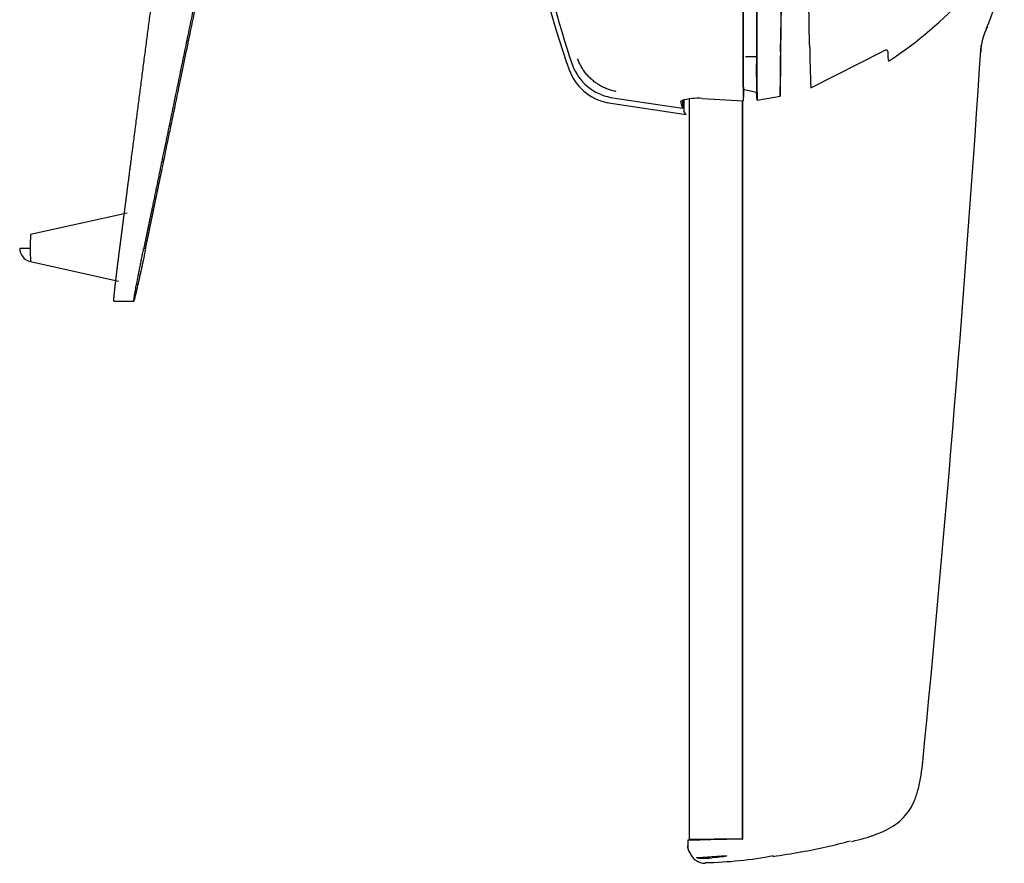
# Model space of a CAD drawing. Units: millimetres. Extents: x 3443 to 3543, y 1348 to 1410.
# Drawn here: x 3445 to 3445, y 1371 to 1372 of the extents above; entities that cross this region are included whole.
import ezdxf

# ---------------------------------------------------------------- set-up
doc = ezdxf.new("R2010")
doc.units = ezdxf.units.MM
for name, color, linetype in [('_TRM_SRF_10', 7, 'Continuous'), ('_TRM_SRF_6', 7, 'Continuous'), ('_TRM_SRF_8', 7, 'Continuous'), ('OP200_DIGI_09020', 7, 'Continuous')]:
    doc.layers.add(name, color=color, linetype=linetype)

# ---------------------------------------------------------------- blocks, each defined once
blk = doc.blocks.new('A$C0FEA7E6C')
at = {"layer": '_TRM_SRF_10', "color": 7, "linetype": 'Continuous', "ltscale": 25.4}
for p, q in [((1.45366387570045, 1.264645414055849), (1.45366387570045, 1.425014556403767)), ((1.44175008472849, 1.264435966568271), (1.44175008472849, 1.263200711735408)), ((1.443757839452481, 1.264645414055849), (1.443757839452481, 1.264472227021542)), ((1.45366387570045, 1.264645414055849), (1.446750084728471, 1.264524751766658)), ((1.466248302520391, 1.261885854712091), (1.466420366642389, 1.261999761542029)), ((1.446919500322473, 1.260890831272263), (1.448059844216466, 1.260961373332975))]:
    blk.add_line(p, q, dxfattribs=at)
for centre, radius, start, end in [((1.464554067458394, 1.459163237608664), 0.04592750151392787, 336.3636906140533, 1.56273334176769), ((1.517477211678191, 1.435334341942507), 0.01212163168607129, 152.2366879505927, 178.8050900994441), ((-3.484470301015804, 1.764942929887184), 5.000686341485269, 354.4422049604898, 356.2390079833568), ((1.448118789706463, 1.368747711725518), 0.1083773527267193, 279.7271447318701, 285.5175413774782), ((1.444365668216477, 1.263210960561992), 0.002615554984855454, 179.5506965968671, 213.6892087978592), ((1.44555789728048, 1.263039697416389), 0.003610397032710652, 200.2982691163351, 269.5990424542956), ((1.391682385874695, 1.709778241636741), 0.454056897523241, 278.6832903445273, 279.452014346551), ((1.442056374212491, 1.310960101329329), 0.05030488512566281, 271.905197115074, 275.5476214066055), ((1.443578374926489, 1.306231121641758), 0.04574514886622399, 271.2197051182806, 274.3120182048614), ((1.44433978527848, 1.344203341855973), 0.0846185534996361, 270.8044503667517, 280.9259325158421)]:
    blk.add_arc(centre, radius, start, end, dxfattribs=at)
blk.add_ellipse((1.446750084728471, 1.26452322860132), major_axis=(0.004999999999909414, 8.726204027874126e-05), ratio=0.0003045400999999999, start_param=1.570791011836188, end_param=3.159040631131272, dxfattribs=at)
for points in [[(1.506727846715926, 1.440931068611462), (1.506726614191408, 1.440928309270021), (1.506720931052442, 1.440926238044995), (1.506710797407202, 1.440924855916819)], [(1.443666424980059, 1.260676162670279), (1.443666372276915, 1.260683726090065), (1.443686997368147, 1.260685527317037), (1.443728802130153, 1.260683024520404)]]:
    blk.add_open_spline(points, degree=3, dxfattribs=at)
for points, knots in [([(1.477389513099148, 1.264176224085531), (1.479290160438602, 1.264653047435786), (1.481656910282361, 1.265287973152226), (1.485550832237962, 1.26691527996627), (1.488804989625166, 1.269110065361019), (1.490882356158984, 1.272498909715068), (1.492220839452848, 1.276770699161716), (1.492574529016615, 1.279492544046661), (1.492815737968165, 1.281737413568408)], [0, 0, 0, 0, 0.2080222871079061, 0.3100013749981828, 0.4864838352152397, 0.6546576876734579, 0.7614383185514086, 1, 1, 1, 1]), ([(1.444552118167884, 1.260496337627046), (1.444372275291677, 1.260493553036213), (1.444219677970892, 1.260510506592254), (1.443965061944262, 1.260556742136032), (1.443863738004019, 1.260586310412691), (1.443741894896711, 1.260629793907356), (1.443705761940571, 1.260646006210663), (1.443685542389431, 1.26065823382487)], [0, 0, 0, 0, 0.25, 0.25, 0.5, 0.5, 0.6805230583102663, 0.6805230583102663, 0.6805230583102663, 0.6805230583102663]), ([(1.450225782738713, 1.260994255737387), (1.450219900767586, 1.260991614153681), (1.45021283129838, 1.260988871581503), (1.450080151721593, 1.260943237251922), (1.449685734490266, 1.260878845905609), (1.448533905714633, 1.260742098804258), (1.447787304219425, 1.260671428075511), (1.447017856235085, 1.260615459714245)], [0.4833926175684595, 0.4833926175684595, 0.4833926175684595, 0.4833926175684595, 0.5, 0.5, 0.75, 0.75, 1, 1, 1, 1]), ([(1.448059844211059, 1.260961373320242), (1.448785545118504, 1.261006957412974), (1.449401379918442, 1.261037467787901), (1.45009081658511, 1.261047591464376), (1.450246747727981, 1.261036842306567), (1.450247749707117, 1.261012379460226)], [0, 0, 0, 0, 0.25, 0.25, 0.4413016806436499, 0.4413016806436499, 0.4413016806436499, 0.4413016806436499])]:
    blk.add_open_spline(points, degree=3, knots=knots, dxfattribs=at)
blk.add_rational_spline([(1.442275307611354, 1.261639707603535), (1.441921930763833, 1.26210745982462), (1.441750449425768, 1.262651860974074), (1.441750846254493, 1.263205911734985)], [1.007063947111363, 1.026535458928745, 1.086261353297552, 1.186241630217784], degree=3, dxfattribs=at)
at = {"layer": '_TRM_SRF_6', "color": 7, "linetype": 'Continuous', "ltscale": 25.4}
for p, q in [((1.453725179450451, 1.434497330516024), (1.453758375740442, 1.4345463803038)), ((1.453725229664443, 1.434474686693648), (1.453725179452448, 1.434497330519662)), ((1.453725212140448, 1.434497330608792), (1.453725180612444, 1.434542979006437)), ((1.453758474894443, 1.43452683153555), (1.453725229664443, 1.434474686693648)), ((1.453758474878441, 1.434526831511903), (1.45375837750445, 1.434546441996645)), ((1.453833978880446, 1.426524620466807), (1.453778093224443, 1.425007853829811)), ((1.424126271226562, 1.424646457484414), (1.441400736322493, 1.42203087316193)), ((1.424985445070561, 1.425746195032843), (1.4406124916785, 1.423381733515271)), ((1.440360316660495, 1.425024037604089), (1.440229171086493, 1.424937087436774)), ((1.4406124916785, 1.423381733515271), (1.440229171086493, 1.424937087433136)), ((1.4406124916785, 1.425087722525859), (1.4406124916785, 1.423381733515271)), ((1.440851215422498, 1.425148010406701), (1.440851215422498, 1.422705022270748)), ((1.44496672976048, 1.425524927128208), (1.453778093224443, 1.425007853827992)), ((1.441290897134493, 1.422184982253384), (1.440851215422498, 1.422705022270748))]:
    blk.add_line(p, q, dxfattribs=at)
for centre, radius, start, end in [((1.632612811961728, 1.505825843127241), 0.2279466680376106, 183.3302924882151, 198.692435409183), ((1.573067942797969, 1.488807558303961), 0.1671075992814671, 187.2319640155488, 200.1122791544252), ((1.426997150292557, 1.436532149686172), 0.0109719561462406, 200.043533021615, 259.4350178853738), ((1.742725479793293, 1.431354911830567), 0.2890170883371819, 179.3815126708917, 181.2583645586452), ((1.792340407765089, 1.433718657113786), 0.3385828651299478, 179.8632387139067, 181.2174832083797), ((1.426418842726555, 1.435467600342236), 0.01106067918315307, 199.6149932804986, 258.8346799173911), ((1.444022513514483, 1.412776577170007), 0.0127832692604609, 85.76407887970053, 106.6475502402278)]:
    blk.add_arc(centre, radius, start, end, dxfattribs=at)
for centre, major_axis, start_param, end_param in [((1.512050743238206, 1.557042629810894), (7.505554331955708e-15, 3.344222594478088), 1.549220623563333, 1.607434600486763), ((1.512060381604208, 1.557042629792704), (8.873354886839328e-13, 3.342873877960786), 1.549220623552898, 1.607448488260743)]:
    blk.add_ellipse(centre, major_axis=major_axis, ratio=0.0174524064, start_param=start_param, end_param=end_param, dxfattribs=at)
blk.add_rational_spline([(1.426175662699016, 1.427024308253749), (1.422241558432539, 1.427759022139071), (1.419187293835357, 1.430353077479595), (1.417824200247111, 1.434117434013388)], [1.071150309889545, 0.9762830784273956, 0.9762832300369272, 1.07115076471814], degree=3, dxfattribs=at)
at = {"layer": '_TRM_SRF_8', "color": 7, "linetype": 'Continuous', "ltscale": 25.4}
for p, q in [((1.462026515570408, 1.446243532827793), (1.461844498576411, 1.435455417700723)), ((1.461909046436411, 1.435645037261565), (1.462087865162417, 1.446243532829612)), ((1.468200384498381, 1.43712726184458), (1.468035506010381, 1.446243532827793)), ((1.468459987528384, 1.427785631032748), (1.484157646874323, 1.435756860431866)), ((1.456645869446433, 1.434534265295952), (1.454295655376448, 1.434537361217735)), ((1.45664586949443, 1.434534191019338), (1.456721962776435, 1.434477348664586)), ((1.456721922384439, 1.434660969003744), (1.456721962772434, 1.434477348664586)), ((1.485235138372325, 1.434040999844001), (1.485308013788313, 1.433644290484153)), ((1.461782964884414, 1.425973090290427), (1.461858292658412, 1.430287958295594)), ((1.456683182524436, 1.426790914056255), (1.45366387570045, 1.427483633056909)), ((1.456824526302434, 1.425137649834141), (1.456683182524436, 1.426790914056255)), ((1.456824526302434, 1.425137649834141), (1.461782964854415, 1.42597309026678))]:
    blk.add_line(p, q, dxfattribs=at)
for centre, radius, start, end in [((1.434103486766524, 1.511229647476284), 0.093031062446093, 303.6613456403639, 316.9979218981592), ((1.837542077600908, 1.442716810312049), 0.3693839862728568, 180.8670375192125, 182.3166318301973), ((1.805539744487042, 1.428483711459194), 0.34376594762892, 178.8379398195558, 180.4184511906828), ((1.77234945756517, 1.430025097564794), 0.3104912761795711, 178.9628809215391, 179.9514936240626), ((1.507380185710225, 1.435910612595762), 0.0222238286336803, 180.5797187578299, 184.8257904550286), ((1.643375231205688, 1.431562275076431), 0.1867530104896682, 179.0881670037617, 181.4640117488153), ((1.761039802581216, 1.433148790301857), 0.3043207398340515, 179.7498658302656, 181.5084662904837)]:
    blk.add_arc(centre, radius, start, end, dxfattribs=at)
for centre, major_axis, start_param, end_param in [((1.514943050616196, 1.557042629829084), (2.713152488610079e-13, -3.342597782735257), 4.690813277164233, 4.749047835579752), ((1.515045232312197, 1.557042629801799), (-1.661276914052584e-13, -3.344089283724115), 4.690813277143231, 4.748993558469092)]:
    blk.add_ellipse(centre, major_axis=major_axis, ratio=0.0174524064, start_param=start_param, end_param=end_param, dxfattribs=at)
for points in [[(1.485157494636745, 1.435685755712257), (1.485155470413765, 1.435765948328481), (1.485133637467619, 1.435838258723379), (1.485038437667754, 1.435953576781685), (1.484964145184676, 1.435994924891929), (1.484766871538412, 1.43601870925886), (1.484644022431802, 1.43599911848105), (1.484397144323175, 1.435907669767403), (1.484273299235888, 1.435837992547022), (1.48415764692691, 1.435756860419133)], [(1.485308013796121, 1.433644290484153), (1.485309303451203, 1.433637494816139), (1.48531864665388, 1.433635947403673), (1.485353145540834, 1.433643171641961), (1.485378547804785, 1.433652126317611), (1.485442079393906, 1.43367926011706), (1.48548103811256, 1.433697790120277), (1.485568262552334, 1.43374221009617), (1.485616512102226, 1.43376804655054), (1.485669025654403, 1.43379726549756)]]:
    blk.add_open_spline(points, degree=3, knots=[0, 0, 0, 0, 0.25, 0.25, 0.5, 0.5, 0.75, 0.75, 1, 1, 1, 1], dxfattribs=at)
at = {"layer": 'OP200_DIGI_09020', "color": 7, "linetype": 'Continuous', "ltscale": 25.4}
for p, q in [((1.442151550078492, 1.264645414055849), (1.442151550078492, 1.425414292227288)), ((1.453659190686444, 1.264645414055849), (1.453659190686444, 1.425014831331282)), ((1.319982384946975, 1.400597727233617), (1.299011561817068, 1.395947864673872)), ((1.296661438265069, 1.393019099432422), (1.299063330611062, 1.393019099432422)), ((1.299012479797064, 1.390090130647877), (1.31809164683699, 1.385859705167604)), ((1.317127923748991, 1.381519099431898), (1.321437551112979, 1.381519099431898)), ((1.442150742862488, 1.264645414055849), (1.447450742862472, 1.264645414055849)), ((1.453659190686444, 1.264645414055849), (1.447450742862472, 1.264645414055849)), ((1.453659190686444, 1.264645414055849), (1.45366387570045, 1.264645414055849))]:
    blk.add_line(p, q, dxfattribs=at)
for centre, radius, start, end in [((1.340954795990896, 1.393751098419671), 0.0420000769796939, 177.0016735939382, 180.998630970711), ((1.299661434415057, 1.393019099432422), 0.002999999999987732, 180.0045822590265, 257.4585959241186), ((1.340954780658898, 1.392287100286921), 0.0420000616537512, 179.0013685081077, 182.9983272410725)]:
    blk.add_arc(centre, radius, start, end, dxfattribs=at)
for points, degree, knots in [([(1.318385802914172, 1.392835417065726), (1.31845758710562, 1.39339034807017), (1.318583572359394, 1.394362926348549), (1.318692608345188, 1.395204660029776), (1.31883354055617, 1.396292090004863), (1.318917360664045, 1.396938844194665), (1.319021095025995, 1.397739016872947), (1.319075806519187, 1.398161043300206), (1.319130518258788, 1.398583069883898), (1.319185176404226, 1.39900468306223), (1.319239926550495, 1.39942711245385), (1.319297373959238, 1.399870352803191), (1.319458675321783, 1.401115147758901), (1.319663963486697, 1.402699397687684), (1.319896140917912, 1.404491193232388), (1.32004646616469, 1.405651306453365), (1.32077106711796, 1.41124328017213), (1.324270775366081, 1.438251630710511), (1.327771500906373, 1.465259852200688)], 2, [0, 0, 0, 0.0202277653590523, 0.0202277653590523, 0.0468882343288742, 0.0468882343288742, 0.0668835860562403, 0.0668835860562403, 0.0785475412305373, 0.0785475412305373, 0.0902114964048343, 0.0902114964048343, 0.1135394067534283, 0.1135394067534283, 0.1601952274506163, 0.1601952274506163, 0.2535068688449922, 0.2535068688449922, 1, 1, 1]), ([(1.335073573784349, 1.448434377321973), (1.331288991378401, 1.430116555871791), (1.327501363936619, 1.411799344426981), (1.326553041751218, 1.407213196964221), (1.325607522609197, 1.402640718299153), (1.324930007882479, 1.399364294275074), (1.324660579986208, 1.398061389327268), (1.324423838952704, 1.39691655218121), (1.324187113509566, 1.39577172645113), (1.324100519163387, 1.395352948333311), (1.323950348507353, 1.394626877698101), (1.323875679500084, 1.394265855278718), (1.323831962725592, 1.394054451497141), (1.323766847093204, 1.393739567998637), (1.323713615850103, 1.393482046169083), (1.323677433581977, 1.393307003781956), (1.323654471594267, 1.393195863496658), (1.323621814505579, 1.393037797119177), (1.323595399378284, 1.392909774740474), (1.323587772482348, 1.392872810565677), (1.323580046741149, 1.392835476259279)], 2, [0, 0, 0, 0.6588879991790478, 0.6588879991790478, 0.8236099989738098, 0.8236099989738098, 0.9059709988711908, 0.9059709988711908, 0.9471514988198813, 0.9471514988198813, 0.9677417487942264, 0.9677417487942264, 0.9780368737813993, 0.9780368737813993, 0.9883319987685716, 0.9883319987685716, 0.993479561262158, 0.993479561262158, 0.9986271237557444, 0.9986271237557444, 1, 1, 1]), ([(1.323981336512361, 1.392835570946772), (1.323988988300108, 1.392872649968922), (1.323996751433128, 1.392909995585796), (1.324050015293246, 1.393166228694099), (1.324115576313233, 1.393482165716705), (1.324141295403912, 1.39360610541371), (1.32417494579645, 1.393768334233755), (1.324187038821044, 1.393826634805009), (1.324234303112775, 1.394054517499171), (1.324293660072094, 1.394340704453498), (1.324353017160966, 1.394626891225926), (1.324398014155058, 1.394843841631882), (1.32447171420548, 1.395199287635478), (1.324531396423325, 1.395487127410888), (1.324590391796931, 1.395771705743755), (1.324707408883796, 1.396336165726098), (1.324827690175901, 1.396916591838817), (1.324886752965952, 1.397201603624126), (1.32494630767318, 1.397489055003462), (1.325005610323636, 1.397775289786296), (1.32506490861465, 1.398061526277161), (1.325125573811931, 1.398354360910162), (1.325200462121074, 1.398715775672827), (1.325253854417596, 1.398973449593541), (1.325302144886308, 1.399206452018916), (1.325406721395844, 1.399711035655855), (1.325539473380573, 1.400351314574436), (1.32567786084428, 1.401018774091426), (1.325776890468227, 1.401496076552576), (1.325799308647994, 1.401604127579049), (1.32583626624578, 1.401782234783241), (1.32588187167206, 1.402002017872292), (1.325895643361491, 1.402068390294517), (1.325964485036849, 1.402400171566114), (1.326014370958049, 1.402640738520859), (1.326038801779234, 1.402758552289015), (1.326073712827835, 1.402926944136198), (1.326103381623511, 1.403070050215319), (1.326133049594446, 1.403213157102073), (1.326172444113134, 1.403403181117028), (1.326251728618807, 1.403785575093934), (1.326261129138395, 1.403830914370701), (1.326489099323801, 1.404930392776805), (1.32664595346742, 1.405686885314935), (1.326963830439716, 1.407220042990957), (1.327249309811819, 1.408596943269004), (1.327913290593095, 1.411799346389671), (1.328603695160893, 1.415129192380846), (1.335505547829371, 1.448434455438473)], 2, [0, 0, 0, 0.0012840107603582, 0.0012840107603582, 0.0115800518865401, 0.0115800518865401, 0.016728072449631, 0.016728072449631, 0.021876093012722, 0.021876093012722, 0.0321721341389038, 0.0321721341389038, 0.0424681752650857, 0.0424681752650857, 0.0527642163912676, 0.0527642163912676, 0.0733562986436313, 0.0733562986436313, 0.0836523397698132, 0.0836523397698132, 0.0939483808959951, 0.0939483808959951, 0.1057152850402035, 0.1057152850402035, 0.1145404631483588, 0.1145404631483588, 0.1351325454007226, 0.1351325454007226, 0.1557246276530863, 0.1557246276530863, 0.1608726482161773, 0.1608726482161773, 0.1660206687792682, 0.1660206687792682, 0.1763167099054501, 0.1763167099054501, 0.181464730468541, 0.181464730468541, 0.1866127510316319, 0.1866127510316319, 0.1969087921578138, 0.1969087921578138, 0.2175008744101776, 0.2175008744101776, 0.2586850389149051, 0.2586850389149051, 0.3410533679243601, 0.3410533679243601, 1, 1, 1]), ([(1.317114665107283, 1.381500567398689), (1.317107658369544, 1.381498764843855), (1.317104193573243, 1.381523390316943), (1.317096478078547, 1.381578226935744), (1.317106117806389, 1.381764596293579), (1.317115624251038, 1.381948388825549), (1.317141994307825, 1.382259537009304), (1.317154875964306, 1.382411531527396), (1.317171809787439, 1.382594231352414), (1.317188665474262, 1.382776088161336), (1.317208960500182, 1.382982063356394), (1.317241977421425, 1.383317153680764), (1.317283661167558, 1.383711512326045), (1.317315224211633, 1.384010121748361), (1.317352017883827, 1.384345191261673), (1.317388779299137, 1.384679967020929), (1.317430446090277, 1.385048171236122), (1.317498980079556, 1.38565379751708), (1.317581436440747, 1.386355780157828), (1.317663531369085, 1.387054685779731), (1.317753767948851, 1.387801073087758), (1.317845584540528, 1.388560529381721), (1.317944542244895, 1.389358401422214), (1.317993802127319, 1.38975557194135), (1.318045724484584, 1.390169449012319), (1.318096929975447, 1.390577611886329), (1.318149945311923, 1.390995812607798), (1.31820327774107, 1.391416514648881), (1.318256587585253, 1.391832640874782), (1.318283597523511, 1.392043475176251), (1.318310647738713, 1.39225348009677), (1.31833328810815, 1.392429249088309), (1.318365079476131, 1.392675137194601), (1.318374807187872, 1.392750375498508), (1.318385802914172, 1.392835417065726)], 2, [0.4989030126691227, 0.4989030126691227, 0.4989030126691227, 0.5205155466850839, 0.5205155466850839, 0.5678351418382733, 0.5678351418382733, 0.6151547369914628, 0.6151547369914628, 0.6388145345680575, 0.6388145345680575, 0.6624743321446522, 0.6624743321446522, 0.7003300082672038, 0.7003300082672038, 0.7287217653591175, 0.7287217653591175, 0.7571135224510311, 0.7571135224510311, 0.8044331176042205, 0.8044331176042205, 0.85175271275741, 0.85175271275741, 0.8990723079105994, 0.8990723079105994, 0.9227321054871942, 0.9227321054871942, 0.9463919030637891, 0.9463919030637891, 0.9700517006403836, 0.9700517006403836, 0.9818815994286808, 0.9818815994286808, 0.9937114982169784, 0.9937114982169784, 1, 1, 1]), ([(1.323981336512361, 1.392835570946772), (1.323931625799368, 1.392594954078959), (1.323844586060169, 1.392174144193632), (1.323672032934759, 1.391336202377715), (1.323485181910534, 1.390431250034453), (1.323303614440462, 1.389568793787475), (1.323175704896386, 1.388972088287119), (1.323036303806738, 1.388335622987142), (1.322858384591079, 1.38752595367805), (1.322651329688412, 1.386574785472476), (1.322455892736535, 1.385681914920497), (1.322209365272762, 1.384581507110852), (1.321940204533291, 1.383391635365115), (1.321689331736408, 1.382326341310545), (1.321512126111138, 1.381667720979749), (1.321420000300691, 1.381444814067436), (1.321433179265085, 1.38166764485868), (1.321534674876318, 1.382326094293603), (1.321716196830934, 1.383391613589993), (1.321976953275026, 1.384817664273214), (1.322260801175076, 1.386257672684224), (1.322509597821899, 1.387524826515801), (1.322708167970873, 1.388525567543184), (1.322914788820043, 1.389566742460374), (1.323127395524885, 1.390638974802641), (1.323311457521278, 1.391550025866309), (1.323463136973231, 1.392283732835494), (1.323541049637967, 1.392651513633609), (1.323580046741149, 1.392835476259279)], 3, [0, 0, 0, 0, 0.0204083396197877, 0.0357156204953371, 0.0714186781649477, 0.0982016689704193, 0.1115959834964426, 0.1249901134593784, 0.1562443127695829, 0.1874987928658019, 0.2187528861920873, 0.2500053525044518, 0.3125202949907112, 0.375034737409582, 0.4375395723578484, 0.5000336537709862, 0.5625276849150399, 0.6250324121706522, 0.6875471277979324, 0.750061846215592, 0.8124929434971647, 0.8437492518734812, 0.8750064869765017, 0.9062528197069604, 0.937499346432371, 0.9687457903720184, 0.9843723914861404, 1, 1, 1, 1])]:
    blk.add_open_spline(points, degree=degree, knots=knots, dxfattribs=at)

msp = doc.modelspace()

# ---------------------------------------------------------------- block references
msp.add_blockref('A$C0FEA7E6C', (3443.934020196693, 1370.111393840976, -4.803013281005619e-07))

doc.saveas('drawing.dxf')
